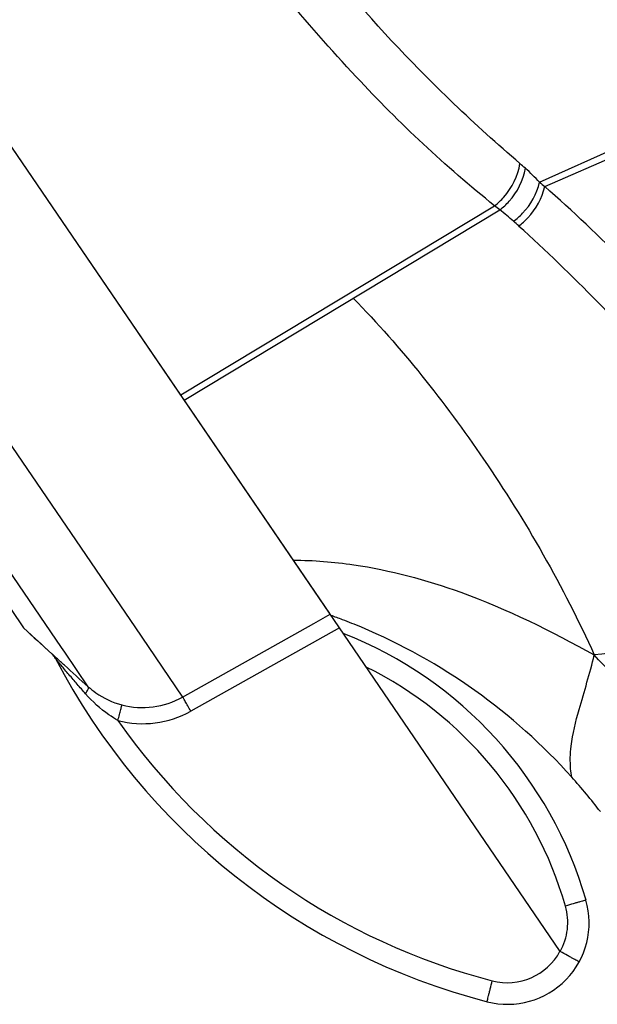
# Model space of a CAD drawing. Units: millimetres. Extents: x -124 to 1169, y -1064 to 1048.
# Drawn here: x -74 to -52, y 582 to 618 of the extents above; entities that cross this region are included whole.
import ezdxf

# ---------------------------------------------------------------- set-up
doc = ezdxf.new("R2010")
doc.units = ezdxf.units.MM
doc.header["$LTSCALE"] = 65.395
doc.layers.get('0').update_dxf_attribs({"linetype": 'CONTINUOUS'})
doc.layers.add('DATUM_AXIS', color=7, linetype='CONTINUOUS')

msp = doc.modelspace()

# ---------------------------------------------------------------- linework, layer by layer
at = {"color": 7, "linetype": 'CONTINUOUS'}
for p, q in [((-62.29, 596.619), (-118.572, 679.175)), ((-54.575, 612.491), (-47.014, 615.884)), ((-54.382, 612.329), (-46.888, 615.616)), ((-67.772, 604.661), (-56.226, 611.624)), ((-67.644, 604.474), (-56.032, 611.474))]:
    msp.add_line(p, q, dxfattribs=at)
for centre, radius, start, end in [((-62.045, 605.297), 10.376, 47.9407, 49.4123), ((-60.818, 606.649), 8.551, 43.0956, 47.9724), ((-41.786, 627.573), 19.774, 229.7053, 230.4337), ((-62.49, 603.363), 10.367, 51.4715, 52.8265), ((-62.297, 603.561), 10.092, 47.9105, 51.6318), ((-92.714, 568.729), 56.334, 48.4366, 48.699), ((-69.512, 576.162), 21.645, 69.1891, 70.3767), ((-69.52, 576.141), 21.668, 67.2102, 69.189), ((-69.516, 576.148), 21.659, 41.8652, 67.2107), ((-69.522, 576.143), 21.667, 37.5106, 41.8645)]:
    msp.add_arc(centre, radius, start, end, dxfattribs=at)
for points, knots in [([(-55.294, 613.176), (-56.123, 613.887), (-59.79, 617.21), (-63.045, 620.997), (-65.251, 624.16)], [0, 0, 0, 0, 0.220766, 1, 1, 1, 1]), ([(-56.226, 611.624), (-58.039, 613.067), (-61.72, 616.557), (-64.92, 620.491), (-66.497, 622.727)], [0, 0, 0, 0, 0.458471, 1, 1, 1, 1]), ([(-56.226, 611.624), (-56.102, 611.719), (-55.654, 612.136), (-55.36, 612.725), (-55.294, 613.176)], [0, 0, 0, 0, 0.254656, 1, 1, 1, 1]), ([(-56.032, 611.473), (-55.909, 611.567), (-55.463, 611.977), (-55.165, 612.555), (-55.094, 613)], [0, 0, 0, 0, 0.255041, 1, 1, 1, 1]), ([(-55.532, 611.05), (-55.411, 611.139), (-54.973, 611.524), (-54.664, 612.066), (-54.575, 612.491)], [0, 0, 0, 0, 0.256204, 1, 1, 1, 1]), ([(-55.341, 610.878), (-55.22, 610.967), (-54.78, 611.356), (-54.47, 611.902), (-54.382, 612.329)], [0, 0, 0, 0, 0.256454, 1, 1, 1, 1]), ([(-42.658, 598.458), (-44.426, 601.278), (-48.032, 606.196), (-52.323, 610.518), (-54.382, 612.329)], [0, 0, 0, 0, 0.548241, 1, 1, 1, 1]), ([(-44.102, 597.199), (-45.709, 600.004), (-49.199, 604.835), (-53.347, 609.078), (-55.341, 610.878)], [0, 0, 0, 0, 0.546138, 1, 1, 1, 1]), ([(-61.427, 608.221), (-59.652, 606.408), (-56.344, 602.232), (-53.695, 597.612), (-52.559, 595.097)], [0, 0, 0, 0, 0.479017, 1, 1, 1, 1]), ([(-63.627, 598.581), (-62.886, 598.586), (-60.786, 598.408), (-56.984, 597.401), (-54.14, 595.973), (-52.559, 595.097)], [0, 0, 0, 0, 0.189789, 0.537176, 1, 1, 1, 1]), ([(-44.102, 597.199), (-45.41, 596.7), (-48.191, 595.829), (-51.055, 595.247), (-52.559, 595.097)], [0, 0, 0, 0, 0.480807, 1, 1, 1, 1]), ([(-53.386, 590.603), (-53.41, 590.702), (-53.452, 591.081), (-53.43, 591.926), (-53.061, 593.32), (-52.721, 594.421), (-52.559, 595.097)], [0, 0, 0, 0, 0.066056, 0.24779, 0.547272, 1, 1, 1, 1]), ([(-45.587, 583.513), (-46.262, 585.393), (-47.995, 589.617), (-50.83, 593.239), (-52.559, 595.097)], [0, 0, 0, 0, 0.440307, 1, 1, 1, 1])]:
    msp.add_open_spline(points, degree=3, knots=knots, dxfattribs=at)
at = {"layer": 'DATUM_AXIS', "color": 7, "linetype": 'CONTINUOUS'}
for p, q in [((-53.812, 584.183), (-118.572, 679.174)), ((-123.391, 675.233), (-69.462, 596.129)), ((-72.161, 595.376), (-124.299, 671.853)), ((-123.124, 668.81), (-73.554, 596.1)), ((-62.878, 596.257), (-62.274, 596.596)), ((-67.702, 593.547), (-62.878, 596.257)), ((-73.554, 596.1), (-72.502, 595.125)), ((-69.462, 596.129), (-67.702, 593.547)), ((-61.936, 596.1), (-67.4, 593.03)), ((-72.039, 595.198), (-72.161, 595.376)), ((-71.174, 593.928), (-72.039, 595.198)), ((-72.502, 595.125), (-72.505, 595.13))]:
    msp.add_line(p, q, dxfattribs=at)
for centre, radius, start, end in [((62.863, 742.354), 200, 226.99318, 227.40389), ((-67.278, 581.928), 15, 16.0477, 68.5452), ((-72.914, 594.686), 0.604, 27.6546, 47.3636), ((-72.908, 594.684), 0.6, 27.5885, 47.4039), ((-50.219, 606.54), 25, 207.5768, 255.4553), ((123.87, 810.786), 291.667, 227.79936, 228.03152), ((-67.267, 581.935), 14.201, 16.0477, 63.5841), ((-69.169, 596.158), 2.995, 255.1677, 299.3332), ((-69.161, 596.165), 3.596, 255.1813, 299.3226), ((-50.23, 606.533), 24.201, 214.8918, 255.45), ((-55.746, 585.245), 3, 255.4865, 16.0527), ((-55.735, 585.253), 2.2, 330.9161, 16.0428), ((-55.757, 585.237), 2.2, 255.4557, 331.7245)]:
    msp.add_arc(centre, radius, start, end, dxfattribs=at)
for points, knots in [([(-72.494, 595.121), (-72.496, 595.123), (-72.497, 595.124), (-72.505, 595.131), (-72.505, 595.13)], [0, 0, 0, 0, 0.774152, 1, 1, 1, 1]), ([(-72.051, 594.72), (-72.097, 594.762), (-72.245, 594.896), (-72.391, 595.03), (-72.494, 595.121)], [0, 0, 0, 0, 0.314483, 1, 1, 1, 1]), ([(-71.272, 593.669), (-71.375, 593.787), (-71.579, 594.022), (-71.832, 594.317), (-72.028, 594.548), (-72.149, 594.692), (-72.237, 594.796), (-72.306, 594.881), (-72.332, 594.906), (-72.384, 594.977), (-72.379, 594.966)], [0, 0, 0, 0, 0.275584, 0.548054, 0.68175, 0.811556, 0.873477, 0.931077, 0.979032, 1, 1, 1, 1]), ([(-71.272, 593.669), (-71.236, 593.722), (-71.192, 593.796), (-71.161, 593.885), (-71.165, 593.92), (-71.174, 593.928)], [0, 0, 0, 0, 0.675892, 0.879482, 1, 1, 1, 1]), ([(-71.174, 593.928), (-71.087, 593.85), (-70.718, 593.556), (-70.278, 593.353), (-69.936, 593.263)], [0, 0, 0, 0, 0.247933, 1, 1, 1, 1]), ([(-70.081, 592.689), (-70.194, 592.752), (-70.631, 593.027), (-71.017, 593.379), (-71.272, 593.669)], [0, 0, 0, 0, 0.251529, 1, 1, 1, 1]), ([(-67.4, 593.03), (-67.437, 593.095), (-67.505, 593.215), (-67.586, 593.356), (-67.64, 593.449), (-67.669, 593.497), (-67.689, 593.528), (-67.698, 593.544), (-67.702, 593.547)], [0, 0, 0, 0, 0.372478, 0.691362, 0.815863, 0.910973, 0.973012, 1, 1, 1, 1]), ([(-70.081, 592.689), (-70.062, 592.761), (-70.027, 592.894), (-69.986, 593.051), (-69.961, 593.154), (-69.947, 593.207), (-69.941, 593.242), (-69.935, 593.258), (-69.936, 593.263)], [0, 0, 0, 0, 0.37674, 0.697294, 0.821486, 0.915495, 0.975648, 1, 1, 1, 1]), ([(-52.863, 586.074), (-52.863, 586.076), (-52.87, 586.071), (-52.879, 586.072), (-52.898, 586.065), (-52.935, 586.056), (-52.999, 586.038), (-53.091, 586.012), (-53.204, 585.98), (-53.383, 585.929), (-53.523, 585.889), (-53.62, 585.861)], [0, 0, 0, 0, 0.004855, 0.019224, 0.042945, 0.075843, 0.167998, 0.291934, 0.443155, 0.616094, 1, 1, 1, 1]), ([(-53.114, 583.805), (-53.113, 583.806), (-53.122, 583.808), (-53.128, 583.814), (-53.147, 583.823), (-53.18, 583.842), (-53.239, 583.873), (-53.324, 583.92), (-53.428, 583.977), (-53.592, 584.067), (-53.722, 584.136), (-53.812, 584.183)], [0, 0, 0, 0, 0.004838, 0.019232, 0.043001, 0.075966, 0.168296, 0.292415, 0.443772, 0.616723, 1, 1, 1, 1]), ([(-56.499, 582.341), (-56.501, 582.342), (-56.498, 582.349), (-56.498, 582.358), (-56.493, 582.377), (-56.485, 582.415), (-56.469, 582.479), (-56.446, 582.573), (-56.417, 582.688), (-56.372, 582.868), (-56.335, 583.01), (-56.31, 583.108)], [0, 0, 0, 0, 0.004959, 0.019373, 0.043131, 0.076064, 0.168289, 0.292282, 0.443528, 0.616433, 1, 1, 1, 1])]:
    msp.add_open_spline(points, degree=3, knots=knots, dxfattribs=at)

doc.saveas('drawing.dxf')
